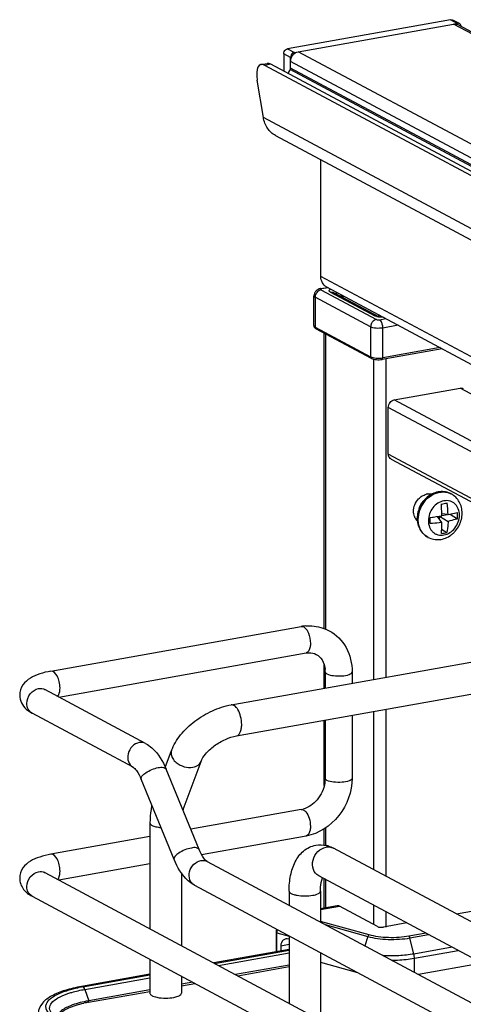
# Model space of a CAD drawing. Units: inches. Extents: x 0 to 17, y 0 to 11.
# Drawn here: x 3.3 to 3.8, y 8.1 to 9.2 of the extents above; entities that cross this region are included whole.
import ezdxf

# ---------------------------------------------------------------- set-up
doc = ezdxf.new("R2010")
doc.units = ezdxf.units.IN
doc.header["$LTSCALE"] = 0.935
doc.header["$MEASUREMENT"] = 0
doc.layers.get('0').update_dxf_attribs({"linetype": 'CONTINUOUS'})

msp = doc.modelspace()

# ---------------------------------------------------------------- linework, layer by layer
at = {"color": 7, "linetype": 'Continuous'}
for p, q in [((3.801, 9.2171), (3.622, 9.1851)), ((3.6294, 9.1812), (3.8084, 9.2131)), ((3.8107, 9.2128), (3.8034, 9.2167)), ((3.8088, 9.2117), (5.1548, 8.4913)), ((3.6178, 9.1797), (3.6178, 9.1605)), ((3.593, 9.1678), (3.5994, 9.169)), ((4.9003, 8.474), (3.6035, 9.1681)), ((3.6252, 9.164), (3.6252, 9.1757)), ((4.8938, 8.4729), (3.597, 9.1669)), ((3.5953, 9.1097), (3.5885, 9.1508)), ((3.6088, 9.0897), (4.9301, 8.3824)), ((3.6585, 8.9349), (3.6585, 9.0631)), ((3.6581, 8.9215), (3.6658, 8.9228)), ((3.6647, 8.9234), (4.831, 8.2992)), ((3.6508, 8.8808), (3.6508, 8.9135)), ((3.6724, 8.9171), (3.7211, 8.8911)), ((3.6814, 8.9145), (3.6814, 8.9123)), ((3.7211, 8.8911), (3.7214, 8.891)), ((3.7141, 8.8448), (3.6531, 8.8775)), ((3.6622, 8.5479), (3.6622, 8.8726)), ((3.7917, 8.8555), (3.7258, 8.8437)), ((3.7258, 8.8437), (3.7262, 8.844)), ((3.739, 8.7992), (3.8115, 8.8121)), ((3.7326, 8.7396), (3.7326, 8.791)), ((3.7356, 8.7342), (4.619, 8.2613)), ((3.8016, 8.6959), (3.8017, 8.6959)), ((3.7787, 8.6698), (3.7836, 8.6706)), ((3.7915, 8.6645), (3.7866, 8.6711)), ((3.7888, 8.6681), (3.7888, 8.6714)), ((3.789, 8.6715), (3.7982, 8.6657)), ((3.7982, 8.6731), (3.7915, 8.6738)), ((3.7915, 8.6721), (3.7976, 8.6731)), ((3.7982, 8.6731), (3.8087, 8.6753)), ((3.8007, 8.6736), (3.8087, 8.6686)), ((3.776, 8.6482), (3.7761, 8.6481)), ((3.7912, 8.657), (3.797, 8.6534)), ((3.3619, 8.501), (3.637, 8.5501)), ((3.5599, 8.464), (4.0244, 8.5468)), ((3.3706, 8.4726), (3.6422, 8.5211)), ((3.5659, 8.43), (4.0305, 8.5129)), ((3.6622, 8.4822), (3.6622, 8.5078)), ((3.6632, 8.5003), (3.6632, 8.4824)), ((3.6928, 8.5003), (3.6928, 8.4877)), ((3.466, 8.4216), (3.3553, 8.4808)), ((3.4521, 8.3955), (3.3413, 8.4548)), ((3.6622, 8.3753), (3.6622, 8.4472)), ((3.6632, 8.4474), (3.6632, 8.3833)), ((3.6928, 8.4527), (3.6928, 8.3833)), ((3.4876, 8.3951), (3.4944, 8.4137)), ((3.5073, 8.349), (3.5268, 8.4018)), ((3.5246, 8.3051), (3.4884, 8.3934)), ((3.4973, 8.2939), (3.461, 8.3822)), ((3.6632, 8.3833), (3.6628, 8.3782)), ((3.637, 8.3489), (3.5155, 8.3272)), ((3.4707, 8.3342), (3.4707, 8.2178)), ((3.6622, 8.3098), (3.6622, 8.3278)), ((3.4707, 8.3192), (3.3619, 8.2998)), ((3.6422, 8.3198), (3.5274, 8.2993)), ((4.3343, 7.9521), (3.6724, 8.3064)), ((3.5336, 8.2918), (4.4175, 7.8187)), ((3.4707, 8.2892), (3.3706, 8.2713)), ((3.3553, 8.2796), (4.5979, 7.6145)), ((3.5052, 8.2793), (3.5052, 8.1993)), ((4.318, 7.9218), (3.6561, 8.276)), ((3.6622, 8.2406), (3.6622, 8.2728)), ((3.5196, 8.2658), (4.4057, 7.7915)), ((3.6236, 8.2593), (3.6236, 8.2436)), ((3.6581, 8.2593), (3.6581, 8.2252)), ((3.3413, 8.2535), (4.584, 7.5884)), ((3.6763, 8.2431), (3.6581, 8.2399)), ((3.7207, 8.2203), (3.6789, 8.2426)), ((3.828, 8.2376), (3.8076, 8.234)), ((3.7529, 8.2242), (3.7274, 8.2197)), ((3.6092, 8.214), (3.6092, 8.1925)), ((3.6236, 8.2101), (3.6236, 8.1359)), ((3.6236, 8.1951), (3.5408, 8.1803)), ((3.5416, 8.1798), (3.6236, 8.1945)), ((3.6236, 8.2004), (3.6145, 8.1988)), ((3.6145, 8.1988), (3.6145, 8.1935)), ((3.4707, 8.1843), (3.4707, 8.147)), ((3.6581, 8.1917), (3.6581, 8.1175)), ((3.6236, 8.1779), (3.5648, 8.1674)), ((3.5671, 8.1662), (3.6236, 8.1763)), ((3.6581, 8.1813), (3.6988, 8.1699)), ((3.8357, 8.1799), (3.7659, 8.1675)), ((3.4707, 8.1678), (3.3956, 8.1544)), ((3.3971, 8.1541), (3.4707, 8.1672)), ((3.5052, 8.1658), (3.5052, 8.147)), ((3.4707, 8.1506), (3.4034, 8.1386)), ((3.5179, 8.159), (3.5052, 8.1568)), ((3.5052, 8.1552), (3.5201, 8.1578)), ((3.4032, 8.137), (3.4707, 8.149)), ((3.473, 8.1443), (3.4739, 8.1439)), ((3.4739, 8.1439), (3.4769, 8.1429)), ((3.4769, 8.1429), (3.4807, 8.1421))]:
    msp.add_line(p, q, dxfattribs=at)
at = {"color": 9, "linetype": 'Continuous'}
for p, q in [((3.8084, 9.2131), (3.801, 9.2171)), ((5.1501, 8.492), (3.8042, 9.2124)), ((3.6252, 9.1757), (3.6178, 9.1797)), ((3.622, 9.1851), (3.6294, 9.1812)), ((4.9796, 8.4615), (3.6337, 9.1819)), ((3.6035, 9.1681), (3.597, 9.1669)), ((4.9711, 8.4507), (3.6252, 9.1711)), ((4.9706, 8.442), (3.6246, 9.1624)), ((4.9711, 8.4436), (3.6252, 9.164)), ((4.9166, 8.4024), (3.5953, 9.1097)), ((4.8424, 8.3012), (3.6585, 8.9349)), ((3.6585, 8.9202), (3.7195, 8.8875)), ((3.6665, 8.9225), (3.6594, 8.9212)), ((3.6521, 8.912), (3.6521, 8.8793)), ((3.7132, 8.8794), (3.6521, 8.912)), ((3.6689, 8.9176), (3.7177, 8.8916)), ((3.6754, 8.9177), (3.676, 8.9152)), ((3.6814, 8.9137), (3.6794, 8.9134)), ((3.6827, 8.9138), (3.6827, 8.9116)), ((3.7221, 8.8911), (3.7221, 8.8927)), ((3.7229, 8.8872), (3.7299, 8.8885)), ((3.6521, 8.8793), (3.7132, 8.8466)), ((3.7132, 8.8794), (3.7132, 8.8466)), ((3.7435, 8.8813), (3.7266, 8.8782)), ((3.7266, 8.8455), (3.7266, 8.8782)), ((3.6636, 8.8719), (3.6636, 8.5474)), ((3.7894, 8.8567), (3.7266, 8.8455)), ((3.7162, 8.844), (3.7162, 8.4918)), ((3.7297, 8.8444), (3.7297, 8.4942)), ((4.7852, 8.291), (3.8115, 8.8121)), ((4.6965, 8.2751), (3.7326, 8.791)), ((4.7127, 8.278), (3.739, 8.7992)), ((4.6244, 8.2623), (3.7326, 8.7396)), ((3.7162, 8.4569), (3.7162, 8.2829)), ((3.7297, 8.4593), (3.7297, 8.2757)), ((3.6636, 8.3286), (3.6636, 8.3096)), ((3.6636, 8.2721), (3.6636, 8.2409)), ((3.6581, 8.2389), (3.6789, 8.2426)), ((3.7162, 8.2439), (3.7162, 8.2226)), ((3.7297, 8.2367), (3.7297, 8.2197)), ((3.7116, 8.211), (3.6581, 8.226)), ((3.6631, 8.2225), (3.7102, 8.2093)), ((3.6101, 8.1927), (3.6101, 8.2134)), ((3.6101, 8.2134), (3.6236, 8.2096)), ((3.7102, 8.2093), (3.7068, 8.1991)), ((3.774, 8.2129), (3.7553, 8.2096)), ((3.7564, 8.2078), (3.7768, 8.2114)), ((3.7607, 8.1901), (3.7564, 8.2078)), ((3.8027, 8.1976), (3.7607, 8.1901)), ((3.7612, 8.1854), (3.8095, 8.194)), ((3.5461, 8.1775), (3.6236, 8.1913)), ((3.7612, 8.1699), (3.7612, 8.1854)), ((3.3991, 8.1512), (3.4707, 8.164)), ((3.3991, 8.1512), (3.4034, 8.1386))]:
    msp.add_line(p, q, dxfattribs=at)
at = {"color": 7, "linetype": 'Continuous'}
msp.add_lwpolyline([(3.6099, 8.2175), (3.6098, 8.2172), (3.6096, 8.2166), (3.6094, 8.216), (3.6093, 8.2153), (3.6093, 8.2147), (3.6092, 8.2141), (3.6092, 8.214)], dxfattribs=at)
at = {"color": 9, "linetype": 'Continuous'}
msp.add_lwpolyline([(3.4035, 8.1378), (3.4035, 8.1379), (3.4035, 8.138), (3.4035, 8.1381), (3.4035, 8.1382), (3.4035, 8.1383), (3.4035, 8.1384), (3.4035, 8.1384), (3.4034, 8.1385), (3.4034, 8.1386)], dxfattribs=at)
at = {"color": 7, "linetype": 'Continuous'}
for centre, radius, start, end in [((3.8091, 9.2098), 0.00339, 47.4033, 61.7729), ((3.639, 9.1527), 0.0173, 146.0144, 162.4035), ((3.6556, 8.8822), 0.00536, 233.6321, 238.1218), ((3.6561, 8.8831), 0.00641, 238.1352, 241.9088), ((3.7778, 8.6813), 0.0146, 99.0174, 104.3556), ((3.7777, 8.6819), 0.014, 95.7148, 99.004), ((3.7851, 8.6744), 0.0195, 134.1037, 136.2062), ((3.7378, 9.0003), 0.32, 279.5563, 280.6752), ((3.569, 8.6678), 0.2225, 1.5614, 4.3808), ((3.6807, 8.669), 0.1176, 2.0075, 8.2651), ((3.7747, 8.6759), 0.0143, 199.5147, 205.6368), ((3.7739, 8.6755), 0.0133, 205.6443, 215.1689), ((3.7265, 9.0612), 0.3947, 277.5978, 279.4766), ((3.5772, 8.6666), 0.2015, 359.0469, 0.9531), ((3.5789, 8.6681), 0.2127, 1.0291, 1.5525), ((3.7001, 8.6719), 0.1086, 358.223, 1.777), ((3.7732, 8.675), 0.0125, 215.1779, 226.0257), ((3.7732, 8.769), 0.118, 278.6069, 281.6247), ((3.6459, 8.5005), 0.0504, 94.6497, 100.1244), ((3.6329, 8.5003), 0.0304, 359.9822, 4.7177), ((3.529, 8.341), 0.0231, 159.8293, 162.3739), ((3.633, 8.3713), 0.0228, 280.1686, 285.7668), ((3.6577, 8.2801), 0.0301, 73.1025, 76.5337), ((3.426, 7.9911), 0.1656, 100.5664, 101.9543), ((3.4278, 7.9815), 0.1753, 100.1147, 100.5756), ((3.4279, 7.9981), 0.1411, 100.0933, 102.186), ((3.4278, 8.0012), 0.1396, 100.3169, 102.1971), ((3.4295, 7.9923), 0.1487, 100.1155, 100.3352)]:
    msp.add_arc(centre, radius, start, end, dxfattribs=at)
at = {"color": 9, "linetype": 'Continuous'}
for centre, radius, start, end in [((3.6539, 8.8789), 0.00168, 227.3982, 241.8165), ((3.7149, 8.8463), 0.0017, 227.4033, 241.7716), ((3.793, 8.6797), 0.0183, 61.8415, 62.9783), ((3.7847, 8.6644), 0.0184, 241.3447, 241.8415), ((3.7848, 8.6643), 0.0184, 241.4736, 241.8415), ((3.6376, 8.5469), 0.00332, 95.6747, 100.0996), ((3.346, 8.4636), 0.00997, 238.5576, 241.8385), ((3.6668, 8.2961), 0.0117, 61.8548, 66.0505), ((3.3506, 8.2708), 0.01, 61.8389, 65.1574)]:
    msp.add_arc(centre, radius, start, end, dxfattribs=at)
at = {"color": 7, "linetype": 'Continuous'}
for centre, major_axis, ratio, start_param, end_param in [((3.6008, 9.1442), (-0.0086, 0.0234), 0.410571, -0.430897, 1.139899), ((3.6073, 9.1454), (-0.0086, 0.0234), 0.410571, -0.430897, -0.071965), ((3.6231, 8.1959), (-0.0043, 0.0104), 0.72514, 5.757349, 7.296731), ((3.6233, 8.1994), (-0.00282, 0.00691), 0.72514, -0.567466, -0.498542)]:
    msp.add_ellipse(centre, major_axis=major_axis, ratio=ratio, start_param=start_param, end_param=end_param, dxfattribs=at)
for points, knots in [([(3.801, 9.2171), (3.8012, 9.2171), (3.802, 9.2172), (3.8028, 9.217), (3.8034, 9.2167)], [0, 0, 0, 0, 0.259022, 1, 1, 1, 1]), ([(3.8107, 9.2128), (3.8102, 9.2131), (3.8094, 9.2132), (3.8086, 9.2132), (3.8084, 9.2131)], [0, 0, 0, 0, 0.740978, 1, 1, 1, 1]), ([(3.8127, 9.2096), (3.8126, 9.2101), (3.8124, 9.2111), (3.8118, 9.212), (3.8114, 9.2123)], [0, 0, 0, 0, 0.516049, 1, 1, 1, 1]), ([(3.6178, 9.1797), (3.6178, 9.18), (3.6179, 9.1813), (3.6184, 9.1825), (3.619, 9.1832)], [0, 0, 0, 0, 0.245983, 1, 1, 1, 1]), ([(3.619, 9.1832), (3.6192, 9.1835), (3.62, 9.1844), (3.6212, 9.185), (3.622, 9.1851)], [0, 0, 0, 0, 0.263198, 1, 1, 1, 1]), ([(3.6252, 9.1711), (3.6252, 9.1736), (3.6269, 9.1785), (3.6313, 9.1815), (3.6337, 9.1819)], [0, 0, 0, 0, 0.51225, 1, 1, 1, 1]), ([(3.6264, 9.1793), (3.6262, 9.179), (3.6255, 9.178), (3.6252, 9.1767), (3.6252, 9.1757)], [0, 0, 0, 0, 0.254363, 1, 1, 1, 1]), ([(3.6294, 9.1812), (3.6291, 9.1811), (3.628, 9.1808), (3.627, 9.18), (3.6264, 9.1793)], [0, 0, 0, 0, 0.239335, 1, 1, 1, 1]), ([(3.6088, 9.0897), (3.6053, 9.0915), (3.5989, 9.0974), (3.596, 9.1055), (3.5953, 9.1097)], [0, 0, 0, 0, 0.48407, 1, 1, 1, 1]), ([(3.6647, 8.9234), (3.6628, 8.9245), (3.6594, 8.9279), (3.6585, 8.9325), (3.6585, 8.9349)], [0, 0, 0, 0, 0.478808, 1, 1, 1, 1]), ([(3.6581, 8.9215), (3.6572, 8.9213), (3.6553, 8.9207), (3.6529, 8.919), (3.6512, 8.9165), (3.6508, 8.9145), (3.6508, 8.9135)], [0, 0, 0, 0, 0.246042, 0.495127, 0.747158, 1, 1, 1, 1]), ([(3.7214, 8.891), (3.722, 8.8908), (3.7237, 8.8905), (3.7254, 8.8904), (3.7264, 8.8904)], [0, 0, 0, 0, 0.417395, 1, 1, 1, 1]), ([(3.6508, 8.8808), (3.6508, 8.8802), (3.6511, 8.8791), (3.652, 8.8782), (3.6524, 8.8779)], [0, 0, 0, 0, 0.518275, 1, 1, 1, 1]), ([(3.6521, 8.8793), (3.6521, 8.8791), (3.6522, 8.8785), (3.6524, 8.878), (3.6528, 8.8777)], [0, 0, 0, 0, 0.266687, 1, 1, 1, 1]), ([(3.7132, 8.8466), (3.7132, 8.8464), (3.7132, 8.8459), (3.7135, 8.8453), (3.7138, 8.8451)], [0, 0, 0, 0, 0.266697, 1, 1, 1, 1]), ([(3.7141, 8.8448), (3.7149, 8.8444), (3.7167, 8.8438), (3.7206, 8.8433), (3.7237, 8.8433), (3.7258, 8.8437)], [0, 0, 0, 0, 0.21516, 0.466645, 1, 1, 1, 1]), ([(3.7326, 8.791), (3.7326, 8.7929), (3.734, 8.7966), (3.7373, 8.7989), (3.739, 8.7992)], [0, 0, 0, 0, 0.51225, 1, 1, 1, 1]), ([(3.7356, 8.7342), (3.7342, 8.7349), (3.7328, 8.7369), (3.7326, 8.739), (3.7326, 8.7396)], [0, 0, 0, 0, 0.728597, 1, 1, 1, 1]), ([(3.8016, 8.6959), (3.7997, 8.6969), (3.7955, 8.6984), (3.7889, 8.6986), (3.7823, 8.6968), (3.7764, 8.6934), (3.7713, 8.6886), (3.7674, 8.6826), (3.7649, 8.676), (3.7644, 8.6713), (3.7644, 8.669)], [0, 0, 0, 0, 0.118558, 0.238392, 0.36062, 0.485846, 0.613796, 0.743278, 0.872565, 1, 1, 1, 1]), ([(3.8137, 8.6747), (3.8137, 8.6768), (3.8132, 8.6811), (3.8108, 8.6872), (3.807, 8.6923), (3.8035, 8.6949), (3.8017, 8.6959)], [0, 0, 0, 0, 0.255082, 0.505955, 0.753748, 1, 1, 1, 1]), ([(3.7761, 8.6481), (3.7781, 8.6471), (3.7823, 8.6456), (3.789, 8.6454), (3.7956, 8.647), (3.8006, 8.6498), (3.8042, 8.6528), (3.8074, 8.6562), (3.8106, 8.6611), (3.8131, 8.6677), (3.8137, 8.6723), (3.8137, 8.6747)], [0, 0, 0, 0, 0.120334, 0.241499, 0.364311, 0.489318, 0.552763, 0.616655, 0.745005, 0.873224, 1, 1, 1, 1]), ([(3.7644, 8.669), (3.7644, 8.6669), (3.7649, 8.6626), (3.7671, 8.6567), (3.7709, 8.6516), (3.7742, 8.6491), (3.776, 8.6482)], [0, 0, 0, 0, 0.257153, 0.508528, 0.755438, 1, 1, 1, 1]), ([(3.7915, 8.6645), (3.7905, 8.6644), (3.7862, 8.6638), (3.7819, 8.6634), (3.7787, 8.6633)], [0, 0, 0, 0, 0.244016, 1, 1, 1, 1]), ([(3.7909, 8.6523), (3.7909, 8.6533), (3.7913, 8.6574), (3.7914, 8.6614), (3.7915, 8.6645)], [0, 0, 0, 0, 0.242376, 1, 1, 1, 1]), ([(3.7982, 8.6657), (3.7982, 8.6647), (3.798, 8.6605), (3.7975, 8.6564), (3.797, 8.6534)], [0, 0, 0, 0, 0.255481, 1, 1, 1, 1]), ([(3.8087, 8.6686), (3.8079, 8.6683), (3.8044, 8.6672), (3.8009, 8.6663), (3.7982, 8.6657)], [0, 0, 0, 0, 0.240252, 1, 1, 1, 1]), ([(3.6418, 8.5507), (3.644, 8.5509), (3.6529, 8.5511), (3.6617, 8.5486), (3.6675, 8.5455)], [0, 0, 0, 0, 0.253602, 1, 1, 1, 1]), ([(3.6675, 8.5455), (3.6753, 8.5414), (3.6887, 8.5278), (3.6928, 8.5094), (3.6928, 8.5003)], [0, 0, 0, 0, 0.490104, 1, 1, 1, 1]), ([(3.6422, 8.5211), (3.6433, 8.5212), (3.6471, 8.5216), (3.6511, 8.5208), (3.6535, 8.5195)], [0, 0, 0, 0, 0.275852, 1, 1, 1, 1]), ([(3.6535, 8.5195), (3.6561, 8.5181), (3.6611, 8.5132), (3.6628, 8.5065), (3.6631, 8.5028)], [0, 0, 0, 0, 0.444321, 1, 1, 1, 1]), ([(3.3619, 8.501), (3.3578, 8.5003), (3.35, 8.4985), (3.3392, 8.4939), (3.3302, 8.4864), (3.3276, 8.4786), (3.3276, 8.4747)], [0, 0, 0, 0, 0.271668, 0.511739, 0.746341, 1, 1, 1, 1]), ([(3.3276, 8.4747), (3.3276, 8.4717), (3.329, 8.4659), (3.3327, 8.4613), (3.3347, 8.4594)], [0, 0, 0, 0, 0.515287, 1, 1, 1, 1]), ([(3.3554, 8.4803), (3.3552, 8.4807), (3.354, 8.4817), (3.355, 8.481), (3.3553, 8.4808)], [0, 0, 0, 0, 0.604885, 1, 1, 1, 1]), ([(3.4944, 8.4137), (3.4967, 8.4199), (3.5041, 8.432), (3.5198, 8.4468), (3.5387, 8.4581), (3.5528, 8.4627), (3.5599, 8.464)], [0, 0, 0, 0, 0.23292, 0.486136, 0.747963, 1, 1, 1, 1]), ([(3.466, 8.4216), (3.4685, 8.4202), (3.4784, 8.413), (3.4848, 8.402), (3.4884, 8.3934)], [0, 0, 0, 0, 0.233706, 1, 1, 1, 1]), ([(3.5268, 8.4018), (3.5279, 8.4047), (3.5322, 8.4111), (3.5413, 8.4194), (3.553, 8.4263), (3.5617, 8.4293), (3.5659, 8.43)], [0, 0, 0, 0, 0.189281, 0.454237, 0.740808, 1, 1, 1, 1]), ([(3.4521, 8.3955), (3.4536, 8.3947), (3.4571, 8.3903), (3.4597, 8.3856), (3.461, 8.3822)], [0, 0, 0, 0, 0.322137, 1, 1, 1, 1]), ([(3.6628, 8.3782), (3.6618, 8.3715), (3.6562, 8.3592), (3.6451, 8.351), (3.6392, 8.3494)], [0, 0, 0, 0, 0.525021, 1, 1, 1, 1]), ([(3.6928, 8.3833), (3.6928, 8.3688), (3.6825, 8.3395), (3.6561, 8.3223), (3.6422, 8.3198)], [0, 0, 0, 0, 0.507302, 1, 1, 1, 1]), ([(3.4728, 8.3535), (3.4725, 8.352), (3.4712, 8.3456), (3.4707, 8.3391), (3.4707, 8.3342)], [0, 0, 0, 0, 0.241006, 1, 1, 1, 1]), ([(3.5336, 8.2918), (3.532, 8.2926), (3.5285, 8.297), (3.526, 8.3017), (3.5246, 8.3051)], [0, 0, 0, 0, 0.322137, 1, 1, 1, 1]), ([(3.6236, 8.2593), (3.6236, 8.265), (3.6246, 8.2761), (3.6294, 8.2916), (3.6386, 8.3042), (3.6481, 8.3089), (3.653, 8.3097)], [0, 0, 0, 0, 0.274323, 0.524937, 0.762115, 1, 1, 1, 1]), ([(3.3619, 8.2998), (3.3578, 8.299), (3.35, 8.2972), (3.3392, 8.2927), (3.3302, 8.2851), (3.3276, 8.2774), (3.3276, 8.2734)], [0, 0, 0, 0, 0.271668, 0.511739, 0.746341, 1, 1, 1, 1]), ([(3.5196, 8.2658), (3.5171, 8.2671), (3.5072, 8.2743), (3.5008, 8.2853), (3.4973, 8.2939)], [0, 0, 0, 0, 0.233706, 1, 1, 1, 1]), ([(3.3554, 8.2791), (3.3552, 8.2794), (3.354, 8.2804), (3.355, 8.2797), (3.3553, 8.2796)], [0, 0, 0, 0, 0.604885, 1, 1, 1, 1]), ([(3.3276, 8.2734), (3.3276, 8.2691), (3.3308, 8.2605), (3.3378, 8.2554), (3.3413, 8.2535)], [0, 0, 0, 0, 0.519128, 1, 1, 1, 1]), ([(3.6581, 8.2593), (3.6581, 8.2607), (3.6583, 8.2657), (3.659, 8.2706), (3.6602, 8.2739)], [0, 0, 0, 0, 0.295907, 1, 1, 1, 1]), ([(3.6789, 8.2426), (3.6787, 8.2428), (3.6778, 8.2431), (3.6769, 8.2432), (3.6763, 8.2431)], [0, 0, 0, 0, 0.271795, 1, 1, 1, 1]), ([(3.7207, 8.2203), (3.7211, 8.22), (3.7221, 8.2197), (3.7243, 8.2194), (3.7262, 8.2195), (3.7274, 8.2197)], [0, 0, 0, 0, 0.196796, 0.452137, 1, 1, 1, 1]), ([(3.3956, 8.1544), (3.3894, 8.1533), (3.3782, 8.1508), (3.3635, 8.145), (3.352, 8.1372), (3.3481, 8.129), (3.348, 8.1249)], [0, 0, 0, 0, 0.314602, 0.577158, 0.795425, 1, 1, 1, 1]), ([(3.3776, 8.1493), (3.3787, 8.1496), (3.3833, 8.1511), (3.3881, 8.1523), (3.3917, 8.1531)], [0, 0, 0, 0, 0.233773, 1, 1, 1, 1]), ([(3.362, 8.1232), (3.3597, 8.125), (3.3567, 8.1281), (3.3562, 8.1336), (3.3577, 8.1373), (3.3607, 8.1407), (3.3671, 8.1453), (3.3732, 8.1478), (3.3776, 8.1493)], [0, 0, 0, 0, 0.216592, 0.305212, 0.398782, 0.510241, 0.646556, 1, 1, 1, 1]), ([(3.4707, 8.147), (3.4707, 8.1467), (3.471, 8.1455), (3.4722, 8.1448), (3.473, 8.1443)], [0, 0, 0, 0, 0.195529, 1, 1, 1, 1]), ([(3.4807, 8.1421), (3.4838, 8.1417), (3.49, 8.1414), (3.4962, 8.1421), (3.499, 8.1429)], [0, 0, 0, 0, 0.517209, 1, 1, 1, 1]), ([(3.499, 8.1429), (3.4999, 8.1431), (3.5015, 8.1436), (3.5038, 8.1447), (3.5052, 8.146), (3.5052, 8.147)], [0, 0, 0, 0, 0.354948, 0.639334, 1, 1, 1, 1]), ([(3.3984, 8.1376), (3.3926, 8.1364), (3.3831, 8.1337), (3.3741, 8.1288), (3.3714, 8.1257)], [0, 0, 0, 0, 0.593587, 1, 1, 1, 1]), ([(3.3716, 8.1245), (3.3742, 8.1274), (3.3831, 8.1321), (3.3924, 8.1348), (3.3981, 8.136)], [0, 0, 0, 0, 0.402592, 1, 1, 1, 1])]:
    msp.add_open_spline(points, degree=3, knots=knots, dxfattribs=at)
for points in [[(3.8042, 9.2124), (3.8057, 9.2126), (3.8074, 9.2124), (3.8088, 9.2117)], [(3.6246, 9.1624), (3.6249, 9.1628), (3.6252, 9.1634), (3.625, 9.1638)], [(3.8115, 8.8121), (3.8126, 8.8123), (3.8139, 8.8122), (3.815, 8.8116)], [(3.7659, 8.6904), (3.7671, 8.6916), (3.7684, 8.6927), (3.7698, 8.6936)], [(3.7698, 8.6936), (3.7712, 8.6944), (3.7727, 8.695), (3.7742, 8.6954)], [(3.7763, 8.6958), (3.7777, 8.696), (3.779, 8.6959), (3.7803, 8.6956)], [(3.7603, 8.6766), (3.7603, 8.6816), (3.7625, 8.6868), (3.7659, 8.6904)], [(3.771, 8.6879), (3.7683, 8.6851), (3.7664, 8.6814), (3.7656, 8.6777)], [(3.7613, 8.6711), (3.7606, 8.6729), (3.7603, 8.6748), (3.7603, 8.6766)], [(3.3347, 8.4594), (3.3367, 8.4576), (3.339, 8.4561), (3.3413, 8.4548)], [(3.653, 8.3097), (3.6568, 8.3104), (3.6609, 8.3103), (3.6647, 8.3094)], [(3.6664, 8.3089), (3.6685, 8.3083), (3.6705, 8.3074), (3.6724, 8.3064)]]:
    msp.add_open_spline(points, degree=3, dxfattribs=at)
at = {"color": 9, "linetype": 'Continuous'}
for points, knots in [([(3.6585, 8.9202), (3.6577, 8.92), (3.6559, 8.9193), (3.6546, 8.9181), (3.654, 8.9173)], [0, 0, 0, 0, 0.483884, 1, 1, 1, 1]), ([(3.6594, 8.9212), (3.6593, 8.9213), (3.6589, 8.9215), (3.6584, 8.9215), (3.6581, 8.9215)], [0, 0, 0, 0, 0.271821, 1, 1, 1, 1]), ([(3.6594, 8.9212), (3.6592, 8.9212), (3.6588, 8.9211), (3.6585, 8.9209), (3.6583, 8.9208), (3.6582, 8.9206), (3.6582, 8.9204), (3.6584, 8.9202), (3.6585, 8.9202)], [0, 0, 0, 0, 0.376639, 0.519777, 0.630356, 0.714366, 0.789785, 1, 1, 1, 1]), ([(3.6689, 8.9176), (3.6687, 8.9178), (3.6683, 8.918), (3.6679, 8.9184), (3.6676, 8.9188), (3.6676, 8.9195), (3.6682, 8.9203), (3.6689, 8.9207), (3.6694, 8.9209)], [0, 0, 0, 0, 0.153893, 0.280418, 0.383947, 0.476175, 0.686605, 1, 1, 1, 1]), ([(3.6521, 8.912), (3.6519, 8.9121), (3.6514, 8.9125), (3.6508, 8.9131), (3.6508, 8.9135)], [0, 0, 0, 0, 0.326656, 1, 1, 1, 1]), ([(3.654, 8.9173), (3.6537, 8.9169), (3.6527, 8.9154), (3.6521, 8.9134), (3.6521, 8.912)], [0, 0, 0, 0, 0.254435, 1, 1, 1, 1]), ([(3.6689, 8.9176), (3.6695, 8.9178), (3.6707, 8.9178), (3.6719, 8.9174), (3.6724, 8.9171)], [0, 0, 0, 0, 0.508803, 1, 1, 1, 1]), ([(3.7195, 8.8875), (3.7187, 8.8874), (3.717, 8.8867), (3.7156, 8.8854), (3.715, 8.8847)], [0, 0, 0, 0, 0.483893, 1, 1, 1, 1]), ([(3.7177, 8.8916), (3.7182, 8.8917), (3.7194, 8.8917), (3.7206, 8.8913), (3.7211, 8.8911)], [0, 0, 0, 0, 0.50878, 1, 1, 1, 1]), ([(3.721, 8.8905), (3.7207, 8.8906), (3.7195, 8.8908), (3.7184, 8.8912), (3.7177, 8.8916)], [0, 0, 0, 0, 0.288119, 1, 1, 1, 1]), ([(3.7195, 8.8875), (3.72, 8.8873), (3.7212, 8.8871), (3.7223, 8.8871), (3.7229, 8.8872)], [0, 0, 0, 0, 0.451081, 1, 1, 1, 1]), ([(3.727, 8.8901), (3.7265, 8.89), (3.7245, 8.89), (3.7225, 8.8902), (3.721, 8.8905)], [0, 0, 0, 0, 0.260246, 1, 1, 1, 1]), ([(3.7255, 8.8838), (3.7252, 8.8845), (3.7245, 8.8859), (3.7235, 8.8869), (3.7229, 8.8872)], [0, 0, 0, 0, 0.563733, 1, 1, 1, 1]), ([(3.6508, 8.8808), (3.6508, 8.8806), (3.6509, 8.8803), (3.6514, 8.8797), (3.6518, 8.8794), (3.6521, 8.8793)], [0, 0, 0, 0, 0.193482, 0.540464, 1, 1, 1, 1]), ([(3.715, 8.8847), (3.7147, 8.8843), (3.7137, 8.8827), (3.7132, 8.8808), (3.7132, 8.8794)], [0, 0, 0, 0, 0.25443, 1, 1, 1, 1]), ([(3.7266, 8.8782), (3.7254, 8.878), (3.7229, 8.8778), (3.7192, 8.8779), (3.7159, 8.8783), (3.7139, 8.8789), (3.7132, 8.8794)], [0, 0, 0, 0, 0.267703, 0.5483, 0.8034, 1, 1, 1, 1]), ([(3.7266, 8.8782), (3.7266, 8.8797), (3.7263, 8.8816), (3.7257, 8.8834), (3.7255, 8.8838)], [0, 0, 0, 0, 0.755104, 1, 1, 1, 1]), ([(3.7132, 8.8466), (3.7139, 8.8462), (3.7159, 8.8456), (3.7192, 8.8451), (3.7229, 8.845), (3.7254, 8.8453), (3.7266, 8.8455)], [0, 0, 0, 0, 0.196554, 0.45161, 0.732242, 1, 1, 1, 1]), ([(3.7262, 8.844), (3.7263, 8.8441), (3.7265, 8.8446), (3.7266, 8.8451), (3.7266, 8.8455)], [0, 0, 0, 0, 0.205717, 1, 1, 1, 1]), ([(3.7654, 8.6679), (3.7654, 8.6713), (3.7666, 8.6783), (3.7717, 8.6876), (3.7793, 8.6946), (3.7856, 8.6972), (3.7888, 8.6978)], [0, 0, 0, 0, 0.252868, 0.51151, 0.763618, 1, 1, 1, 1]), ([(3.7655, 8.6678), (3.7655, 8.6713), (3.7667, 8.6783), (3.7718, 8.6875), (3.7794, 8.6946), (3.7857, 8.6972), (3.7889, 8.6977)], [0, 0, 0, 0, 0.252868, 0.51151, 0.763618, 1, 1, 1, 1]), ([(3.7888, 8.6978), (3.791, 8.6982), (3.7954, 8.6983), (3.7997, 8.6969), (3.8016, 8.6959)], [0, 0, 0, 0, 0.508786, 1, 1, 1, 1]), ([(3.7889, 8.6977), (3.791, 8.6981), (3.7953, 8.6983), (3.7995, 8.697), (3.8014, 8.696)], [0, 0, 0, 0, 0.508745, 1, 1, 1, 1]), ([(3.7937, 8.6882), (3.7913, 8.6878), (3.7867, 8.6859), (3.7812, 8.6808), (3.7775, 8.674), (3.7766, 8.6689), (3.7766, 8.6664)], [0, 0, 0, 0, 0.236373, 0.488481, 0.747133, 1, 1, 1, 1]), ([(3.8108, 8.6725), (3.8108, 8.6749), (3.8102, 8.6784), (3.808, 8.6825), (3.8059, 8.685), (3.8032, 8.6869), (3.8002, 8.6881), (3.797, 8.6886), (3.7948, 8.6884), (3.7937, 8.6882)], [0, 0, 0, 0, 0.26525, 0.391206, 0.5133, 0.633176, 0.752912, 0.87461, 1, 1, 1, 1]), ([(3.7937, 8.6507), (3.796, 8.6511), (3.8006, 8.653), (3.8061, 8.6581), (3.8098, 8.6649), (3.8108, 8.67), (3.8108, 8.6725)], [0, 0, 0, 0, 0.236373, 0.488481, 0.747133, 1, 1, 1, 1]), ([(3.7759, 8.6483), (3.7743, 8.6491), (3.7713, 8.6514), (3.7679, 8.6561), (3.7658, 8.6617), (3.7654, 8.6658), (3.7654, 8.6679)], [0, 0, 0, 0, 0.236566, 0.479663, 0.73366, 1, 1, 1, 1]), ([(3.776, 8.6482), (3.7744, 8.6491), (3.7714, 8.6514), (3.768, 8.656), (3.7659, 8.6617), (3.7655, 8.6657), (3.7655, 8.6678)], [0, 0, 0, 0, 0.236569, 0.479651, 0.733641, 1, 1, 1, 1]), ([(3.7766, 8.6664), (3.7766, 8.664), (3.7772, 8.6605), (3.7793, 8.6564), (3.7815, 8.6539), (3.7841, 8.652), (3.7871, 8.6508), (3.7903, 8.6503), (3.7926, 8.6505), (3.7937, 8.6507)], [0, 0, 0, 0, 0.26525, 0.391206, 0.5133, 0.633176, 0.752912, 0.87461, 1, 1, 1, 1]), ([(3.6396, 8.5496), (3.64, 8.5495), (3.6414, 8.5485), (3.6425, 8.547), (3.6433, 8.5459)], [0, 0, 0, 0, 0.214994, 1, 1, 1, 1]), ([(3.6433, 8.5459), (3.6439, 8.5449), (3.6461, 8.5405), (3.647, 8.5354), (3.647, 8.5316)], [0, 0, 0, 0, 0.231352, 1, 1, 1, 1]), ([(3.647, 8.5316), (3.647, 8.5303), (3.6468, 8.5265), (3.6448, 8.5215), (3.6422, 8.5211)], [0, 0, 0, 0, 0.33632, 1, 1, 1, 1]), ([(3.3719, 8.4826), (3.3719, 8.4849), (3.3713, 8.4896), (3.3691, 8.4962), (3.3647, 8.5015), (3.3619, 8.501)], [0, 0, 0, 0, 0.314702, 0.615087, 1, 1, 1, 1]), ([(3.6632, 8.5003), (3.6632, 8.5001), (3.6635, 8.4991), (3.6645, 8.4984), (3.6652, 8.498)], [0, 0, 0, 0, 0.195577, 1, 1, 1, 1]), ([(3.6652, 8.498), (3.6674, 8.4969), (3.673, 8.4957), (3.6815, 8.4957), (3.6881, 8.4965), (3.6928, 8.4989), (3.6928, 8.5003)], [0, 0, 0, 0, 0.254575, 0.580702, 0.858013, 1, 1, 1, 1]), ([(3.3355, 8.4655), (3.3355, 8.4693), (3.3382, 8.4767), (3.3448, 8.4812), (3.3483, 8.4819)], [0, 0, 0, 0, 0.512168, 1, 1, 1, 1]), ([(3.3693, 8.4733), (3.3698, 8.4738), (3.3715, 8.4766), (3.3719, 8.48), (3.3719, 8.4826)], [0, 0, 0, 0, 0.199944, 1, 1, 1, 1]), ([(3.3408, 8.4551), (3.3392, 8.4561), (3.3364, 8.4593), (3.3355, 8.4634), (3.3355, 8.4655)], [0, 0, 0, 0, 0.479193, 1, 1, 1, 1]), ([(3.5673, 8.4588), (3.5667, 8.4597), (3.5657, 8.4612), (3.5634, 8.4633), (3.5612, 8.4642), (3.5599, 8.464)], [0, 0, 0, 0, 0.316124, 0.585788, 1, 1, 1, 1]), ([(3.5715, 8.4424), (3.5715, 8.4453), (3.5707, 8.451), (3.5687, 8.4565), (3.5673, 8.4588)], [0, 0, 0, 0, 0.516414, 1, 1, 1, 1]), ([(3.5659, 8.43), (3.5668, 8.4302), (3.5685, 8.4312), (3.5702, 8.4341), (3.5713, 8.4379), (3.5715, 8.4408), (3.5715, 8.4424)], [0, 0, 0, 0, 0.177721, 0.398262, 0.675009, 1, 1, 1, 1]), ([(3.459, 8.4226), (3.4562, 8.4221), (3.4506, 8.4188), (3.4461, 8.4107), (3.446, 8.4016), (3.4498, 8.3968), (3.4521, 8.3955)], [0, 0, 0, 0, 0.251224, 0.519747, 0.77372, 1, 1, 1, 1]), ([(3.4944, 8.4137), (3.494, 8.4124), (3.4937, 8.4092), (3.4949, 8.4064), (3.4957, 8.4051)], [0, 0, 0, 0, 0.472075, 1, 1, 1, 1]), ([(3.4957, 8.4051), (3.4967, 8.4033), (3.5024, 8.3971), (3.5118, 8.3943), (3.518, 8.3955)], [0, 0, 0, 0, 0.239275, 1, 1, 1, 1]), ([(3.518, 8.3955), (3.52, 8.3958), (3.5236, 8.3971), (3.5262, 8.4002), (3.5268, 8.4018)], [0, 0, 0, 0, 0.537049, 1, 1, 1, 1]), ([(3.461, 8.3822), (3.4606, 8.3833), (3.4622, 8.3866), (3.4684, 8.3912), (3.475, 8.3941), (3.4799, 8.395)], [0, 0, 0, 0, 0.139999, 0.381671, 1, 1, 1, 1]), ([(3.4799, 8.395), (3.4818, 8.3953), (3.4846, 8.3957), (3.4879, 8.3944), (3.4884, 8.3934)], [0, 0, 0, 0, 0.632045, 1, 1, 1, 1]), ([(3.6652, 8.381), (3.6649, 8.3812), (3.664, 8.3817), (3.6632, 8.3826), (3.6632, 8.3833)], [0, 0, 0, 0, 0.325892, 1, 1, 1, 1]), ([(3.6928, 8.3833), (3.6928, 8.3819), (3.6881, 8.3795), (3.6815, 8.3787), (3.673, 8.3787), (3.6674, 8.3799), (3.6652, 8.381)], [0, 0, 0, 0, 0.142039, 0.419381, 0.745391, 1, 1, 1, 1]), ([(3.6419, 8.3465), (3.6436, 8.3445), (3.6461, 8.3391), (3.647, 8.3334), (3.647, 8.3304)], [0, 0, 0, 0, 0.46652, 1, 1, 1, 1]), ([(3.4707, 8.3342), (3.4707, 8.3339), (3.471, 8.3327), (3.4722, 8.332), (3.473, 8.3315)], [0, 0, 0, 0, 0.195501, 1, 1, 1, 1]), ([(3.473, 8.3315), (3.4743, 8.3308), (3.4776, 8.3298), (3.4809, 8.3293), (3.4828, 8.3291)], [0, 0, 0, 0, 0.436367, 1, 1, 1, 1]), ([(3.647, 8.3304), (3.647, 8.329), (3.6468, 8.3253), (3.6448, 8.3203), (3.6422, 8.3198)], [0, 0, 0, 0, 0.33632, 1, 1, 1, 1]), ([(3.5162, 8.3066), (3.5113, 8.3058), (3.5047, 8.3029), (3.4984, 8.2983), (3.4968, 8.2949), (3.4973, 8.2939)], [0, 0, 0, 0, 0.618339, 0.860041, 1, 1, 1, 1]), ([(3.5246, 8.3051), (3.5242, 8.3061), (3.5209, 8.3074), (3.518, 8.307), (3.5162, 8.3066)], [0, 0, 0, 0, 0.367811, 1, 1, 1, 1]), ([(3.6561, 8.276), (3.6534, 8.2775), (3.649, 8.2831), (3.6491, 8.2938), (3.6544, 8.3032), (3.6609, 8.307), (3.6642, 8.3076)], [0, 0, 0, 0, 0.226332, 0.480346, 0.748773, 1, 1, 1, 1]), ([(3.6642, 8.3076), (3.6649, 8.3077), (3.6673, 8.308), (3.6699, 8.3075), (3.6716, 8.3068)], [0, 0, 0, 0, 0.257976, 1, 1, 1, 1]), ([(3.3719, 8.2813), (3.3719, 8.2836), (3.3713, 8.2883), (3.3691, 8.295), (3.3647, 8.3003), (3.3619, 8.2998)], [0, 0, 0, 0, 0.314702, 0.615087, 1, 1, 1, 1]), ([(3.5196, 8.2658), (3.5173, 8.267), (3.5135, 8.2718), (3.5136, 8.281), (3.5182, 8.2891), (3.5237, 8.2923), (3.5266, 8.2928)], [0, 0, 0, 0, 0.226343, 0.480319, 0.748745, 1, 1, 1, 1]), ([(3.3355, 8.2643), (3.3355, 8.268), (3.3382, 8.2755), (3.3448, 8.28), (3.3483, 8.2806)], [0, 0, 0, 0, 0.512168, 1, 1, 1, 1]), ([(3.3693, 8.272), (3.3698, 8.2725), (3.3715, 8.2753), (3.3719, 8.2787), (3.3719, 8.2813)], [0, 0, 0, 0, 0.199944, 1, 1, 1, 1]), ([(3.3413, 8.2535), (3.3396, 8.2545), (3.3364, 8.2577), (3.3355, 8.2621), (3.3355, 8.2643)], [0, 0, 0, 0, 0.478734, 1, 1, 1, 1]), ([(3.6236, 8.2593), (3.6236, 8.2581), (3.6258, 8.2565), (3.6289, 8.2554), (3.6339, 8.2542), (3.6408, 8.2538), (3.6466, 8.2542), (3.6495, 8.2547)], [0, 0, 0, 0, 0.128441, 0.236048, 0.369688, 0.684753, 1, 1, 1, 1]), ([(3.6495, 8.2547), (3.6516, 8.255), (3.6547, 8.2556), (3.6581, 8.2581), (3.6581, 8.2593)], [0, 0, 0, 0, 0.651987, 1, 1, 1, 1]), ([(3.6107, 8.217), (3.6106, 8.2168), (3.6102, 8.2156), (3.6101, 8.2143), (3.6101, 8.2134)], [0, 0, 0, 0, 0.254883, 1, 1, 1, 1]), ([(3.6092, 8.214), (3.6092, 8.2139), (3.6095, 8.2136), (3.6099, 8.2135), (3.6101, 8.2134)], [0, 0, 0, 0, 0.392747, 1, 1, 1, 1]), ([(3.7116, 8.211), (3.7115, 8.211), (3.7108, 8.2106), (3.7104, 8.2099), (3.7102, 8.2093)], [0, 0, 0, 0, 0.215995, 1, 1, 1, 1]), ([(3.7102, 8.2093), (3.7136, 8.2084), (3.721, 8.207), (3.7326, 8.206), (3.7446, 8.2062), (3.7525, 8.2071), (3.7564, 8.2078)], [0, 0, 0, 0, 0.227058, 0.484566, 0.750059, 1, 1, 1, 1]), ([(3.7553, 8.2096), (3.7517, 8.209), (3.7441, 8.2081), (3.7328, 8.2079), (3.7218, 8.2088), (3.7148, 8.2102), (3.7116, 8.211)], [0, 0, 0, 0, 0.249926, 0.515416, 0.772938, 1, 1, 1, 1]), ([(3.7564, 8.2078), (3.7563, 8.2082), (3.756, 8.2089), (3.7555, 8.2095), (3.7553, 8.2096)], [0, 0, 0, 0, 0.571909, 1, 1, 1, 1]), ([(3.7607, 8.1901), (3.7552, 8.1891), (3.7439, 8.1879), (3.7326, 8.188), (3.7268, 8.1884)], [0, 0, 0, 0, 0.486732, 1, 1, 1, 1]), ([(3.7362, 8.1833), (3.7384, 8.1833), (3.7468, 8.1835), (3.7552, 8.1843), (3.7612, 8.1854)], [0, 0, 0, 0, 0.259972, 1, 1, 1, 1]), ([(3.7612, 8.1854), (3.7612, 8.1857), (3.7612, 8.1873), (3.761, 8.1889), (3.7607, 8.1901)], [0, 0, 0, 0, 0.244687, 1, 1, 1, 1]), ([(3.3806, 8.1466), (3.382, 8.1471), (3.3881, 8.149), (3.3943, 8.1504), (3.3991, 8.1512)], [0, 0, 0, 0, 0.229754, 1, 1, 1, 1]), ([(3.3991, 8.1512), (3.399, 8.1516), (3.3986, 8.1526), (3.3979, 8.1537), (3.3972, 8.1541)], [0, 0, 0, 0, 0.299723, 1, 1, 1, 1]), ([(3.3631, 8.1244), (3.3617, 8.1261), (3.3594, 8.1303), (3.3627, 8.1374), (3.3704, 8.1426), (3.3768, 8.1453), (3.3806, 8.1466)], [0, 0, 0, 0, 0.191095, 0.378323, 0.640471, 1, 1, 1, 1]), ([(3.4032, 8.137), (3.4033, 8.137), (3.4036, 8.1371), (3.4034, 8.1375), (3.4034, 8.1377)], [0, 0, 0, 0, 0.347479, 1, 1, 1, 1])]:
    msp.add_open_spline(points, degree=3, knots=knots, dxfattribs=at)
for points in [[(3.6373, 8.5502), (3.6381, 8.5502), (3.6389, 8.55), (3.6396, 8.5496)], [(3.3483, 8.4819), (3.3506, 8.4823), (3.3532, 8.4819), (3.3553, 8.4808)], [(3.466, 8.4216), (3.4639, 8.4227), (3.4614, 8.423), (3.459, 8.4226)], [(3.637, 8.3489), (3.6379, 8.349), (3.6389, 8.3488), (3.6396, 8.3484)], [(3.6396, 8.3484), (3.6405, 8.3479), (3.6413, 8.3472), (3.6419, 8.3465)], [(3.5266, 8.2928), (3.5289, 8.2932), (3.5315, 8.2929), (3.5336, 8.2918)], [(3.3483, 8.2806), (3.3504, 8.281), (3.3528, 8.2807), (3.3548, 8.2798)], [(3.3971, 8.1541), (3.3966, 8.1544), (3.3961, 8.1545), (3.3956, 8.1544)]]:
    msp.add_open_spline(points, degree=3, dxfattribs=at)

doc.saveas('drawing.dxf')
